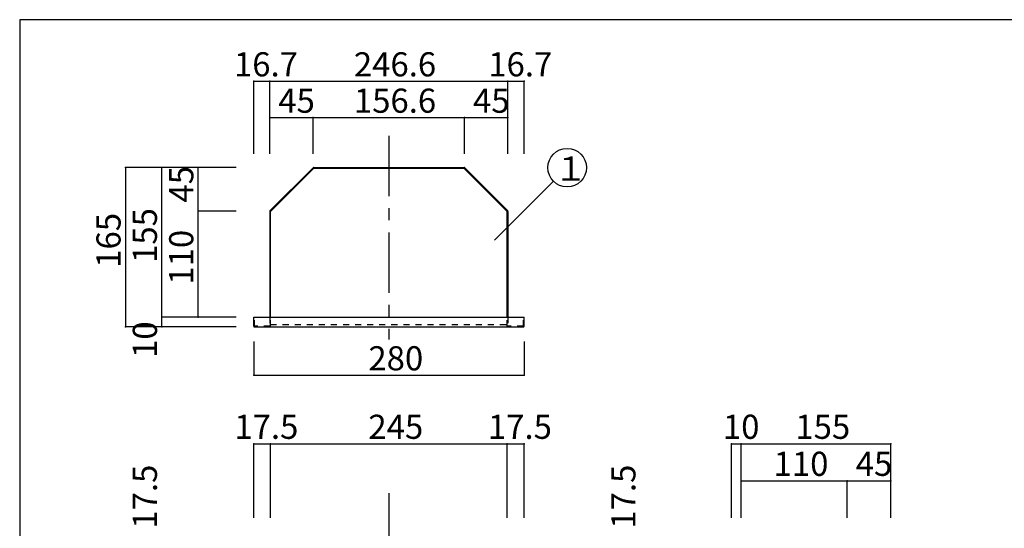
# Model space of a CAD drawing. Extents: x 10 to 411, y 11 to 288.
# Drawn here: x 10 to 214, y 183 to 288 of the extents above; entities that cross this region are included whole.
import ezdxf

# ---------------------------------------------------------------- set-up
doc = ezdxf.new("R2010")
doc.units = 0
doc.header["$MEASUREMENT"] = 0
doc.linetypes.add('CENTER2', pattern=[20, 12.5, -2.5, 2.5, -2.5])
doc.linetypes.add('DASHED1', pattern=[2.5, 1.25, -1.25])
for name, color, linetype in [('_0-1_', 7, 'CONTINUOUS'), ('_0-4_', 7, 'CONTINUOUS'), ('_0-5_', 7, 'CONTINUOUS'), ('_0-f_', 7, 'CONTINUOUS')]:
    doc.layers.add(name, color=color, linetype=linetype)
doc.styles.get("Standard").update_dxf_attribs({"font": 'txt', "bigfont": 'bigfont.shx'})

msp = doc.modelspace()

# ---------------------------------------------------------------- linework, layer by layer
at = {"layer": '_0-1_', "color": 7, "linetype": 'Continuous'}
for p, q in [((58.25, 275.3), (114.25, 275.3)), ((58.25, 260.24), (58.25, 275.3)), ((61.59, 260.24), (61.59, 275.3)), ((110.91, 260.24), (110.91, 275.3)), ((114.25, 260.24), (114.25, 275.3)), ((61.59, 267.77), (110.91, 267.77)), ((70.59, 260.24), (70.59, 267.77)), ((101.91, 260.24), (101.91, 267.77)), ((54.61, 257.42), (31.69, 257.42)), ((31.69, 257.42), (31.69, 224.42)), ((39.22, 224.42), (39.22, 257.42)), ((46.75, 226.42), (46.75, 257.42)), ((108.12, 242.36), (120.33, 254.57)), ((54.61, 248.42), (46.75, 248.42)), ((54.61, 226.42), (39.22, 226.42)), ((54.61, 224.42), (31.69, 224.42)), ((58.25, 221.42), (58.25, 214.42)), ((114.25, 221.42), (114.25, 214.42)), ((58.25, 214.42), (114.25, 214.42)), ((58.25, 200.24), (114.25, 200.24)), ((58.25, 184.9), (58.25, 200.24)), ((61.75, 184.9), (61.75, 200.24)), ((110.75, 184.9), (110.75, 200.24)), ((114.25, 184.9), (114.25, 200.24)), ((157.16, 200.24), (159.16, 200.24)), ((157.16, 184.9), (157.16, 200.24)), ((159.16, 200.24), (190.16, 200.24)), ((159.16, 184.9), (159.16, 200.24)), ((190.16, 184.9), (190.16, 200.24)), ((159.16, 192.57), (190.16, 192.57)), ((181.16, 184.9), (181.16, 192.57))]:
    msp.add_line(p, q, dxfattribs=at)
at = {"layer": '_0-1_', "color": 7, "linetype": 'CENTER2'}
for p, q in [((86.25, 264), (86.25, 221.82)), ((86.25, 190.01), (86.25, 28.53))]:
    msp.add_line(p, q, dxfattribs=at)
at = {"layer": '_0-1_', "color": 7, "linetype": 'Continuous'}
msp.add_circle((123.16, 257.4), 4, dxfattribs=at)
at = {"layer": '_0-1_', "color": 5}
for p in [(58.25, 275.3), (61.59, 275.3), (110.91, 275.3), (114.25, 275.3), (61.59, 267.77), (70.59, 267.77), (101.91, 267.77), (110.91, 267.77), (31.69, 257.42), (39.22, 257.42), (46.75, 257.42), (46.75, 248.42), (39.22, 226.42), (46.75, 226.42), (31.69, 224.42), (39.22, 224.42), (58.25, 214.42), (114.25, 214.42), (58.25, 200.24), (61.75, 200.24), (110.75, 200.24), (114.25, 200.24), (157.16, 200.24), (159.16, 200.24), (159.16, 200.24), (190.16, 200.24), (159.16, 192.57), (181.16, 192.57), (190.16, 192.57)]:
    msp.add_point(p, dxfattribs=at)
at = {"layer": '_0-4_', "color": 6, "linetype": 'Continuous'}
for p, q in [((61.63, 248.47), (70.54, 257.37)), ((70.65, 257.26), (61.75, 248.35)), ((70.65, 257.42), (101.84, 257.42)), ((101.84, 257.26), (70.65, 257.26)), ((101.84, 257.26), (110.75, 248.35)), ((110.86, 248.47), (101.95, 257.37)), ((61.59, 248.35), (61.59, 226.42)), ((61.75, 226.42), (61.75, 248.35)), ((110.75, 226.42), (110.75, 248.35)), ((110.91, 248.35), (110.91, 226.42)), ((58.25, 224.58), (58.25, 226.42)), ((58.25, 226.42), (114.25, 226.42)), ((114.25, 224.58), (114.25, 226.42)), ((58.41, 224.42), (114.09, 224.42))]:
    msp.add_line(p, q, dxfattribs=at)
for centre, start, end in [((70.65, 257.26), 90, 134.9988), ((101.84, 257.26), 45.0012, 90), ((61.75, 248.35), 134.9976, 180), ((110.75, 248.35), 0, 45.0024), ((58.41, 224.58), 180, 270), ((114.09, 224.58), 270, 0)]:
    msp.add_arc(centre, 0.16, start, end, dxfattribs=at)
at = {"layer": '_0-5_', "color": 6, "linetype": 'DASHED1'}
for p, q in [((58.41, 224.58), (58.41, 226.42)), ((61.59, 226.42), (61.59, 224.58)), ((61.75, 224.58), (61.75, 226.42)), ((110.75, 224.58), (110.75, 226.42)), ((110.91, 226.42), (110.91, 224.58)), ((114.09, 224.58), (114.09, 226.42)), ((61.59, 224.58), (58.41, 224.58)), ((61.75, 224.92), (110.75, 224.92)), ((114.09, 224.58), (110.91, 224.58))]:
    msp.add_line(p, q, dxfattribs=at)
for centre, start, end in [((61.59, 224.58), 270, 0), ((110.91, 224.58), 180, 270)]:
    msp.add_arc(centre, 0.16, start, end, dxfattribs=at)
at = {"layer": '_0-f_', "color": 7, "linetype": 'Continuous'}
for p, q in [((409.8, 288.04), (9.8, 288.04)), ((9.8, 288.04), (9.8, 11.04))]:
    msp.add_line(p, q, dxfattribs=at)

# ---------------------------------------------------------------- texts
at = {"layer": '_0-1_', "color": 7}
for s, p in [('16.7', (54.17, 276.3)), ('246.6', (79, 276.3)), ('16.7', (106.83, 276.3)), ('45', (63.34, 268.77)), ('156.6', (79, 268.77)), ('45', (103.66, 268.77)), ('１', (120.47, 254.7)), ('280', (82, 215.42)), ('17.5', (54.25, 201.24)), ('245', (82, 201.24)), ('17.5', (106.75, 201.24)), ('10', (155.41, 201.24)), ('155', (170.41, 201.24)), ('110', (165.91, 193.57)), ('45', (182.91, 193.57))]:
    msp.add_text(s, height=5, dxfattribs=at).set_placement(p)
for s, p in [('45', (45.75, 250.17)), ('165', (30.69, 236.67)), ('155', (38.22, 237.67)), ('110', (45.75, 233.17)), ('10', (38.22, 218)), ('17.5', (38.22, 182.64)), ('17.5', (137.3, 182.64))]:
    msp.add_text(s, height=5, rotation=90, dxfattribs=at).set_placement(p)

doc.saveas('drawing.dxf')
